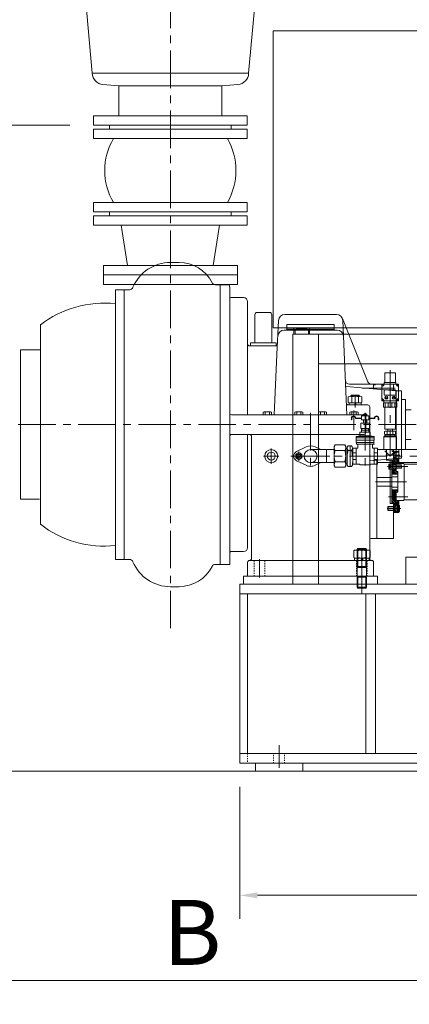
# Model space of a CAD drawing. Units: inches. Extents: x 0 to 22015, y 0 to 16774.
# Drawn here: x 17752 to 18741, y 7968 to 10468 of the extents above; entities that cross this region are included whole.
import ezdxf

# ---------------------------------------------------------------- set-up
doc = ezdxf.new("R2010")
doc.units = ezdxf.units.IN
doc.header["$MEASUREMENT"] = 0
doc.linetypes.add('CENTER', pattern=[50.8, 31.75, -6.35, 6.35, -6.35])
doc.linetypes.add('EB_DASH', pattern=[6, 3, -3])
doc.layers.get('Defpoints').update_dxf_attribs({"lineweight": 5})
for name, color, linetype, lineweight in [('CAXA0', 7, 'Continuous', 5), ('CAXA1', 5, 'CENTER', 5), ('CAXA2', 6, 'EB_DASH', 5)]:
    doc.layers.add(name, color=color, linetype=linetype, lineweight=lineweight)
doc.styles.add('Roman', font='arial.ttf')
doc.styles.get("Standard").update_dxf_attribs({"font": 'arial.ttf'})
doc.dimstyles.new('ISO-25', dxfattribs={"dimscale": 30, "dimtxt": 1.5, "dimasz": 1.5, "dimexe": 2, "dimexo": 2, "dimtad": 1, "dimtih": 1, "dimtoh": 1, "dimdec": 1, "dimlfac": 0.03937, "dimdsep": 46, "dimtxsty": 'Standard', "dimcen": 2.5, "dimclrd": 7, "dimclre": 7, "dimclrt": 7, "dimadec": 0, "dimazin": 0, "dimtfac": 1, "dimtdec": 1, "dimtmove": 0, "dimatfit": 3, "dimfxl": 1, "dimlwd": 5, "dimlwe": 5, "dimarcsym": 0})

# ---------------------------------------------------------------- blocks, each defined once
blk = doc.blocks.new('*D31')
at = {"color": 7, "linetype": 'Continuous', "lineweight": 5, "transparency": 16777216}
for p, q in [((17791.8, 11300.5), (17617.1, 11300.5)), ((17677.1, 11255.5), (17677.1, 10851.7)), ((17677.1, 10245.5), (17677.1, 10649.2)), ((17879, 10200.5), (17617.1, 10200.5))]:
    blk.add_line(p, q, dxfattribs=at)
at = {"color": 7, "transparency": 16777216}
for points in [[(17669.6, 11255.5), (17684.6, 11255.5), (17677.1, 11300.5)], [(17669.6, 10245.5), (17684.6, 10245.5), (17677.1, 10200.5)]]:
    blk.add_solid(points, dxfattribs=at)
at = {"layer": 'Defpoints', "color": 0, "transparency": 16777216}
for p in [(17851.8, 11300.5), (17677.1, 10200.5), (17939, 10200.5)]:
    blk.add_point(p, dxfattribs=at)
at = {"color": 7, "lineweight": 5, "transparency": 16777216, "insert": (17677.1, 10750.5), "char_height": 165, "attachment_point": 5, "style": 'Roman'}
blk.add_mtext('F', dxfattribs=at)
blk = doc.blocks.new('*D33')
at = {"color": 7, "linetype": 'Continuous', "lineweight": 5, "transparency": 16777216}
for p, q in [((18310.3, 8520.3), (18310.3, 8184.9)), ((20010.3, 8520.3), (20010.3, 8184.9)), ((18355.3, 8244.9), (19965.3, 8244.9))]:
    blk.add_line(p, q, dxfattribs=at)
at = {"color": 7, "transparency": 16777216}
for points in [[(18355.3, 8252.4), (18355.3, 8237.4), (18310.3, 8244.9)], [(19965.3, 8252.4), (19965.3, 8237.4), (20010.3, 8244.9)]]:
    blk.add_solid(points, dxfattribs=at)
at = {"layer": 'Defpoints', "color": 0, "transparency": 16777216}
for p in [(18310.3, 8580.3), (20010.3, 8580.3), (20010.3, 8244.9)]:
    blk.add_point(p, dxfattribs=at)
at = {"color": 7, "lineweight": 5, "transparency": 16777216, "insert": (19160.3, 8346.2), "char_height": 165, "attachment_point": 5, "style": 'Roman'}
blk.add_mtext('A', dxfattribs=at)
blk = doc.blocks.new('*D34')
at = {"color": 7, "linetype": 'Continuous', "lineweight": 5, "transparency": 16777216}
for p, q in [((20425.4, 9133.5), (20425.4, 7968.2)), ((16109.4, 8930.3), (16109.4, 7968.2)), ((16154.4, 8028.2), (20380.4, 8028.2))]:
    blk.add_line(p, q, dxfattribs=at)
at = {"color": 7, "transparency": 16777216}
for points in [[(16154.4, 8035.7), (16154.4, 8020.7), (16109.4, 8028.2)], [(20380.4, 8035.7), (20380.4, 8020.7), (20425.4, 8028.2)]]:
    blk.add_solid(points, dxfattribs=at)
at = {"layer": 'Defpoints', "color": 0, "transparency": 16777216}
for p in [(20425.4, 9193.5), (16109.4, 8990.3), (20425.4, 8028.2)]:
    blk.add_point(p, dxfattribs=at)
at = {"color": 7, "lineweight": 5, "transparency": 16777216, "insert": (18189.8, 8129.4), "char_height": 165, "attachment_point": 5, "style": 'Roman'}
blk.add_mtext('B', dxfattribs=at)

msp = doc.modelspace()

# ---------------------------------------------------------------- linework, layer by layer
at = {"color": 7, "lineweight": 5}
for p, q in [((17935.58, 10332.45), (17860.58, 11168.45)), ((18332.97, 10332.45), (18407.97, 11168.45)), ((17935.58, 10332.45), (18332.97, 10332.45)), ((18003.83, 10300.4), (17962.93, 10303.98)), ((18265.27, 10300.45), (18305.62, 10303.98)), ((18003.27, 10300.45), (18265.27, 10300.45)), ((18003.27, 10224.45), (18003.27, 10300.45)), ((18265.27, 10224.45), (18265.27, 10300.45)), ((17939.27, 10224.45), (18329.27, 10224.45)), ((17939.27, 10224.45), (17939.27, 10200.45)), ((18329.27, 10224.45), (18329.27, 10200.45)), ((17939.27, 10200.45), (18329.27, 10200.45)), ((17939.27, 10190.45), (18329.27, 10190.45)), ((17939.27, 10190.45), (17939.27, 10166.45)), ((17979.64, 10190.45), (17979.64, 10200.45)), ((18288.91, 10190.45), (18288.91, 10200.45)), ((18329.27, 10190.45), (18329.27, 10166.45)), ((17939.27, 10166.45), (18329.27, 10166.45)), ((17939.47, 10004.45), (18329.47, 10004.45)), ((17939.47, 10004.45), (17939.47, 9980.45)), ((18329.47, 10004.45), (18329.47, 9980.45)), ((17939.27, 9980.45), (18329.27, 9980.45)), ((17979.64, 9970.45), (17979.64, 9980.45)), ((18288.91, 9970.45), (18288.91, 9980.45)), ((17939.27, 9970.45), (18329.27, 9970.45)), ((17939.27, 9970.45), (17939.27, 9946.45)), ((18329.27, 9970.45), (18329.27, 9946.45)), ((18329.27, 9946.45), (17939.27, 9946.45)), ((18025.27, 9844.45), (18009.27, 9946.45)), ((18243.27, 9844.45), (18259.27, 9946.45)), ((17964.27, 9820.45), (17964.27, 9844.45)), ((17964.27, 9844.45), (18304.27, 9844.45)), ((18304.27, 9844.45), (18304.27, 9820.45)), ((18304.27, 9820.45), (17964.27, 9820.45)), ((17964.27, 9820.45), (17964.27, 9796.45)), ((18304.27, 9796.45), (18304.27, 9820.45)), ((17964.27, 9796.45), (18304.27, 9796.45)), ((18350.28, 8580.26), (18350.29, 8560.36)), ((18470.28, 8580.26), (18470.29, 8560.37))]:
    msp.add_line(p, q, dxfattribs=at)
for centre, radius, start, end in [((17965.55, 10333.87), 30, 182.70431, 265), ((18303, 10333.87), 30, 275, 357.29569), ((18129.17, 10085.45), 161.42, 149.88075, 210.11925), ((18139.38, 10085.45), 161.42, 329.88075, 30.11925)]:
    msp.add_arc(centre, radius, start, end, dxfattribs=at)
at = {"layer": 'CAXA0', "color": 7, "linetype": 'Continuous', "lineweight": 5}
for p, q in [((18394.78, 10440.54), (18394.78, 9686.23)), ((18394.78, 10440.54), (19100.78, 10440.54)), ((18134.28, 9851.83), (18156.3, 9851.83)), ((17994.79, 9782.75), (17994.79, 9097.75)), ((17994.79, 9782.75), (18017, 9782.75)), ((17994.79, 9782.75), (18030.16, 9782.75)), ((18016.79, 9097.75), (18016.79, 9782.75)), ((18248.86, 9795.25), (18284.79, 9795.25)), ((18258.42, 9795.25), (18281.81, 9795.25)), ((18258.42, 9795.25), (18281.81, 9795.25)), ((18260.28, 9795.25), (18281.78, 9795.25)), ((18260.29, 9795.25), (18260.29, 9085.25)), ((18284.79, 9788.15), (18284.78, 9792.25)), ((18284.79, 9788.15), (18284.79, 9085.25)), ((18287.79, 9762.75), (18320.29, 9762.75)), ((18330.29, 9752.75), (18330.29, 9465.25)), ((18348.78, 9648.26), (18348.78, 9719.26)), ((18385.78, 9725.26), (18354.78, 9725.26)), ((18391.78, 9648.26), (18391.78, 9719.26)), ((18408.61, 9704.96), (18404.83, 9618.37)), ((18490.28, 9720.26), (18424.6, 9720.26)), ((18555.97, 9720.26), (18490.28, 9720.26)), ((18571.1, 9709.46), (18635.75, 9549.02)), ((18571.95, 9704.96), (18582.41, 9465.49)), ((17804.27, 9665.25), (17804.27, 9693.47)), ((17804.27, 9187.04), (17804.27, 9693.42)), ((19100.78, 9686.23), (18394.78, 9686.23)), ((18422.85, 9680.26), (18557.71, 9680.26)), ((18430.28, 9682.27), (18430.28, 9694.67)), ((18550.28, 9694.67), (18430.28, 9694.67)), ((18430.28, 9680.27), (18430.28, 9682.27)), ((18550.28, 9682.26), (18430.28, 9682.26)), ((18447.78, 9686.25), (18447.78, 9670.25)), ((18450.78, 9680.25), (18450.78, 9670.25)), ((18481.78, 9683.25), (18453.78, 9683.25)), ((18484.78, 9680.25), (18484.78, 9670.25)), ((18487.78, 9686.25), (18487.78, 9670.25)), ((18539.24, 9686.23), (18917.28, 9686.23)), ((18550.28, 9681.27), (18550.28, 9694.67)), ((18445.28, 9670.25), (18445.28, 9035.26)), ((18445.28, 9670.25), (18490.28, 9670.25)), ((18490.28, 9670.23), (19050.28, 9670.23)), ((18510.28, 9670.25), (18510.28, 9035.26)), ((17754.27, 9629.75), (17754.27, 9250.75)), ((17779.27, 9629.75), (17754.27, 9629.75)), ((17804.2, 9629.75), (17779.2, 9629.75)), ((18330.28, 9637.87), (18330.28, 9586.73)), ((18405.79, 9640.26), (18335.29, 9640.26)), ((18337.78, 9640.26), (18337.78, 9648.26)), ((18402.78, 9648.26), (18337.78, 9648.26)), ((18402.78, 9640.26), (18337.78, 9640.26)), ((18402.78, 9640.26), (18402.78, 9648.26)), ((18404.83, 9618.37), (18398.15, 9465.39)), ((18510.28, 9594.23), (18985.28, 9594.23)), ((18678.41, 9571.36), (18705.41, 9571.36)), ((18678.41, 9571.36), (18678.41, 9546.86)), ((18705.41, 9571.36), (18705.41, 9546.86)), ((18707.29, 9525.96), (18580.33, 9537.06)), ((18588.61, 9542.76), (18700.29, 9542.76)), ((18650.28, 9530.94), (18650.28, 9542.76)), ((18670.66, 9542.86), (18713.16, 9542.86)), ((18670.66, 9542.86), (18670.66, 9500.36)), ((18671.35, 9540.42), (18671.35, 9541.42)), ((18671.35, 9541.42), (18672.1, 9541.42)), ((18671.35, 9540.42), (18672.1, 9540.42)), ((18672.1, 9542.17), (18673.1, 9542.17)), ((18672.1, 9541.42), (18672.1, 9542.17)), ((18672.1, 9539.67), (18672.1, 9540.42)), ((18672.1, 9539.67), (18673.1, 9539.67)), ((18673.1, 9541.42), (18673.1, 9542.17)), ((18673.1, 9541.42), (18673.85, 9541.42)), ((18673.1, 9539.67), (18673.1, 9540.42)), ((18673.1, 9540.42), (18673.85, 9540.42)), ((18673.85, 9540.42), (18673.85, 9541.42)), ((18676.91, 9546.86), (18706.91, 9546.86)), ((18676.91, 9546.86), (18676.91, 9542.86)), ((18676.91, 9526.61), (18676.91, 9516.61)), ((18678.91, 9528.61), (18704.91, 9528.61)), ((18700.29, 9526.57), (18700.29, 9542.76)), ((18706.91, 9546.86), (18706.91, 9542.86)), ((18706.91, 9526.61), (18706.91, 9516.61)), ((18709.96, 9541.42), (18709.96, 9540.42)), ((18709.96, 9541.42), (18710.71, 9541.42)), ((18709.96, 9540.42), (18710.71, 9540.42)), ((18710.71, 9542.17), (18711.71, 9542.17)), ((18710.71, 9542.17), (18710.71, 9541.42)), ((18710.71, 9540.42), (18710.71, 9539.67)), ((18710.71, 9539.67), (18711.71, 9539.67)), ((18711.71, 9542.17), (18711.71, 9541.42)), ((18711.71, 9541.42), (18712.46, 9541.42)), ((18711.71, 9540.42), (18711.71, 9539.67)), ((18711.71, 9540.42), (18712.46, 9540.42)), ((18712.46, 9541.42), (18712.46, 9540.42)), ((18713.16, 9542.86), (18713.16, 9500.36)), ((18585.96, 9496.53), (18585.96, 9510.88)), ((18590.29, 9512.15), (18616.27, 9512.15)), ((18593.23, 9514.15), (18594.23, 9515.15)), ((18593.23, 9514.15), (18613.23, 9514.15)), ((18593.23, 9514.15), (18593.23, 9512.15)), ((18594.23, 9515.15), (18612.23, 9515.15)), ((18594.23, 9515.15), (18594.23, 9512.15)), ((18594.62, 9510.88), (18594.62, 9496.53)), ((18611.94, 9510.88), (18611.94, 9496.53)), ((18613.23, 9514.15), (18612.23, 9515.15)), ((18612.23, 9515.15), (18612.23, 9512.15)), ((18613.23, 9514.15), (18613.23, 9512.15)), ((18620.6, 9496.53), (18620.6, 9510.88)), ((18671.35, 9501.81), (18671.35, 9502.81)), ((18672.1, 9502.81), (18671.35, 9502.81)), ((18672.1, 9501.81), (18671.35, 9501.81)), ((18673.1, 9503.56), (18672.1, 9503.56)), ((18672.1, 9502.81), (18672.1, 9503.56)), ((18672.1, 9501.06), (18672.1, 9501.81)), ((18673.1, 9502.81), (18673.1, 9503.56)), ((18673.85, 9502.81), (18673.1, 9502.81)), ((18673.1, 9501.06), (18673.1, 9501.81)), ((18673.85, 9501.81), (18673.1, 9501.81)), ((18673.85, 9501.81), (18673.85, 9502.81)), ((18678.91, 9514.61), (18704.91, 9514.61)), ((18679.68, 9509.77), (18682.41, 9506.06)), ((18685.14, 9509.77), (18682.41, 9506.06)), ((18698.68, 9507.46), (18701.41, 9511.17)), ((18704.14, 9507.46), (18701.41, 9511.17)), ((18707.29, 9354.56), (18707.29, 9525.96)), ((18707.29, 9525.96), (18721.28, 9525.96)), ((18709.96, 9502.81), (18709.96, 9501.81)), ((18710.71, 9502.81), (18709.96, 9502.81)), ((18710.71, 9501.81), (18709.96, 9501.81)), ((18711.71, 9503.56), (18710.71, 9503.56)), ((18710.71, 9503.56), (18710.71, 9502.81)), ((18710.71, 9501.81), (18710.71, 9501.06)), ((18711.71, 9503.56), (18711.71, 9502.81)), ((18712.46, 9502.81), (18711.71, 9502.81)), ((18712.46, 9501.81), (18711.71, 9501.81)), ((18711.71, 9501.81), (18711.71, 9501.06)), ((18712.46, 9502.81), (18712.46, 9501.81)), ((18721.28, 9355.26), (18721.28, 9525.96)), ((18731.03, 9503.65), (18721.28, 9503.65)), ((18731.03, 9503.65), (18731.03, 9376.86)), ((18586.11, 9490.25), (18635.29, 9490.25)), ((18618.33, 9495.25), (18588.13, 9495.25)), ((18588.13, 9490.25), (18588.13, 9495.25)), ((18618.33, 9490.25), (18588.13, 9490.25)), ((18590.29, 9495.25), (18616.27, 9495.25)), ((18601.94, 9490.25), (18602.11, 9490.9)), ((18602.11, 9490.9), (18603.28, 9495.25)), ((18604.53, 9490.25), (18605.87, 9495.25)), ((18618.33, 9490.25), (18618.33, 9495.25)), ((18640.29, 9418.08), (18640.29, 9485.25)), ((18670.66, 9500.36), (18713.16, 9500.36)), ((18673.1, 9501.06), (18672.1, 9501.06)), ((18674.91, 9495.36), (18708.91, 9495.36)), ((18674.91, 9495.36), (18674.91, 9484.86)), ((18674.91, 9484.86), (18708.91, 9484.86)), ((18675.47, 9484.86), (18675.47, 9495.36)), ((18675.91, 9500.36), (18675.91, 9495.36)), ((18678.41, 9484.86), (18678.41, 9428.86)), ((18679.86, 9484.86), (18679.86, 9495.36)), ((18687.51, 9484.86), (18687.51, 9495.36)), ((18696.28, 9484.86), (18696.28, 9495.36)), ((18703.89, 9484.86), (18703.89, 9495.36)), ((18705.41, 9484.86), (18705.41, 9428.86)), ((18707.91, 9500.36), (18707.91, 9495.36)), ((18708.33, 9484.86), (18708.33, 9495.36)), ((18708.91, 9495.36), (18708.91, 9484.86)), ((18711.71, 9501.06), (18710.71, 9501.06)), ((18721.28, 9355.26), (18721.28, 9498.26)), ((18745.28, 9477.76), (18731.03, 9477.76)), ((18289.79, 9465.25), (18625.28, 9465.25)), ((18369.89, 9471.99), (18369.89, 9465.25)), ((18369.89, 9465.25), (18390.67, 9465.25)), ((18372.49, 9472.75), (18388.07, 9472.75)), ((18374.28, 9465.25), (18386.28, 9465.25)), ((18375.08, 9471.99), (18375.08, 9465.25)), ((18385.48, 9471.99), (18385.48, 9465.25)), ((18390.67, 9471.99), (18390.67, 9465.25)), ((18449.89, 9471.99), (18449.89, 9465.25)), ((18449.89, 9465.25), (18470.67, 9465.25)), ((18452.49, 9472.75), (18468.07, 9472.75)), ((18455.08, 9471.99), (18455.08, 9465.25)), ((18465.48, 9471.99), (18465.48, 9465.25)), ((18470.67, 9471.99), (18470.67, 9465.25)), ((18509.89, 9471.99), (18509.89, 9465.25)), ((18530.67, 9465.25), (18509.89, 9465.25)), ((18528.07, 9472.75), (18512.49, 9472.75)), ((18515.08, 9471.99), (18515.08, 9465.25)), ((18525.48, 9471.99), (18525.48, 9465.25)), ((18530.67, 9471.99), (18530.67, 9465.25)), ((18589.89, 9471.99), (18589.89, 9465.25)), ((18589.89, 9465.25), (18610.67, 9465.25)), ((18592.49, 9472.75), (18608.07, 9472.75)), ((18594.02, 9456.72), (18594.02, 9452.25)), ((18594.02, 9452.25), (18595.1, 9452.25)), ((18594.28, 9465.25), (18606.28, 9465.25)), ((18595.08, 9471.99), (18595.08, 9465.25)), ((18595.1, 9456.72), (18595.1, 9452.25)), ((18604, 9456.93), (18604, 9456.51)), ((18619.09, 9455.51), (18605, 9455.51)), ((18605.48, 9471.99), (18605.48, 9465.25)), ((18619.09, 9456.93), (18605.97, 9456.93)), ((18610.67, 9471.99), (18610.67, 9465.25)), ((18619.09, 9462.25), (18619.09, 9456.93)), ((18619.09, 9462.25), (18638.09, 9462.25)), ((18619.09, 9455.51), (18619.09, 9452.25)), ((18619.09, 9452.25), (18638.09, 9452.25)), ((18623.97, 9462.62), (18623.97, 9466.29)), ((18624.09, 9452.25), (18624.09, 9444.25)), ((18625.13, 9466.65), (18632.06, 9466.65)), ((18625.13, 9462.25), (18632.06, 9462.25)), ((18626.09, 9466.98), (18626.39, 9467.28)), ((18631.09, 9466.98), (18626.09, 9466.98)), ((18626.09, 9466.98), (18626.09, 9462.25)), ((18626.28, 9466.29), (18626.28, 9462.62)), ((18626.39, 9467.28), (18630.79, 9467.28)), ((18630.28, 9420.26), (18630.28, 9460.25)), ((18631.09, 9466.98), (18630.79, 9467.28)), ((18630.9, 9466.29), (18630.9, 9462.62)), ((18631.09, 9466.98), (18631.09, 9462.25)), ((18633.09, 9452.25), (18633.09, 9444.25)), ((18633.21, 9462.62), (18633.21, 9466.29)), ((18638.09, 9462.25), (18638.09, 9452.25)), ((18638.09, 9456.93), (18651.22, 9456.93)), ((18638.09, 9455.51), (18652.18, 9455.51)), ((18653.18, 9456.93), (18653.18, 9456.51)), ((18662.09, 9456.72), (18662.09, 9452.25)), ((18663.16, 9452.25), (18662.09, 9452.25)), ((18663.16, 9456.72), (18663.16, 9452.25)), ((18617.59, 9444.25), (18617.59, 9430.25)), ((18617.59, 9444.25), (18639.59, 9444.25)), ((18617.59, 9430.25), (18639.59, 9430.25)), ((18619.09, 9430.25), (18619.09, 9420.75)), ((18619.89, 9426.52), (18619.09, 9423.42)), ((18638.09, 9426.52), (18619.09, 9426.52)), ((18619.89, 9430.25), (18619.89, 9426.52)), ((18637.29, 9430.25), (18637.29, 9426.52)), ((18637.29, 9426.52), (18638.09, 9423.42)), ((18638.09, 9430.25), (18638.09, 9420.75)), ((18639.59, 9444.25), (18639.59, 9430.25)), ((18640.28, 9100.26), (18640.28, 9426.96)), ((18678.41, 9428.86), (18705.41, 9428.86)), ((18685.91, 9428.86), (18685.91, 9423.86)), ((18697.91, 9428.86), (18697.91, 9423.86)), ((18289.79, 9415.26), (18625.28, 9415.26)), ((18330.29, 9127.75), (18330.29, 9415.26)), ((18340.28, 9107.77), (18340.28, 9410.26)), ((18605.59, 9410.25), (18615.59, 9411.46)), ((18605.59, 9410.25), (18605.59, 9400.75)), ((18605.59, 9410.25), (18651.59, 9410.25)), ((18605.59, 9406.25), (18651.59, 9406.25)), ((18615.59, 9420.75), (18641.59, 9420.75)), ((18615.59, 9420.75), (18615.59, 9411.46)), ((18641.59, 9411.46), (18615.59, 9411.46)), ((18641.59, 9420.75), (18641.59, 9411.46)), ((18651.59, 9410.25), (18641.59, 9411.46)), ((18651.59, 9410.25), (18651.59, 9400.75)), ((18707.91, 9409.86), (18675.91, 9409.86)), ((18675.91, 9409.86), (18675.91, 9378.36)), ((18675.91, 9409.86), (18675.91, 9378.36)), ((18707.91, 9409.86), (18675.91, 9409.86)), ((18707.91, 9408.86), (18675.91, 9408.86)), ((18675.91, 9408.86), (18675.91, 9377.36)), ((18675.91, 9408.86), (18675.91, 9377.36)), ((18707.91, 9408.86), (18675.91, 9408.86)), ((18677.91, 9411.86), (18705.91, 9411.86)), ((18677.91, 9411.86), (18677.91, 9409.86)), ((18677.91, 9409.86), (18705.91, 9409.86)), ((18678.05, 9415.89), (18678.05, 9422.84)), ((18679.91, 9415.07), (18679.91, 9411.86)), ((18681.51, 9423.86), (18702.3, 9423.86)), ((18681.51, 9414.86), (18702.3, 9414.86)), ((18684.98, 9422.84), (18684.98, 9415.89)), ((18698.84, 9422.84), (18698.84, 9415.89)), ((18703.91, 9415.07), (18703.91, 9411.86)), ((18705.76, 9415.89), (18705.76, 9422.84)), ((18705.91, 9411.86), (18705.91, 9409.86)), ((18707.91, 9409.86), (18707.91, 9378.36)), ((18707.91, 9409.86), (18707.91, 9378.36)), ((18707.91, 9408.86), (18707.91, 9377.36)), ((18707.91, 9408.86), (18707.91, 9377.36)), ((18745.29, 9402.76), (18731.03, 9402.76)), ((18479.02, 9383.69), (18454.64, 9371.98)), ((18550.25, 9376.76), (18490.28, 9376.76)), ((18515.97, 9376.76), (18501.55, 9383.69)), ((18530.28, 9343.76), (18530.28, 9376.76)), ((18530.28, 9343.76), (18530.28, 9376.76)), ((18550.24, 9384.77), (18552.43, 9388.56)), ((18550.27, 9360.26), (18550.24, 9384.77)), ((18552.43, 9388.56), (18577.05, 9388.58)), ((18579.24, 9384.79), (18577.05, 9388.58)), ((18579.24, 9384.79), (18579.27, 9360.28)), ((18579.25, 9379.78), (18583.25, 9379.79)), ((18583.24, 9383.29), (18585.15, 9386.59)), ((18583.24, 9383.29), (18583.27, 9360.29)), ((18585.15, 9386.59), (18594.34, 9386.6)), ((18596.27, 9360.3), (18596.25, 9380.52)), ((18597.09, 9380.75), (18597.09, 9339.75)), ((18597.09, 9380.75), (18605.59, 9380.75)), ((18605.59, 9400.75), (18651.59, 9400.75)), ((18605.59, 9380.75), (18605.59, 9339.75)), ((18605.59, 9380.45), (18610.09, 9380.45)), ((18606.09, 9400.75), (18606.09, 9394.75)), ((18606.09, 9394.75), (18651.09, 9394.75)), ((18606.34, 9394.75), (18606.34, 9390.25)), ((18606.34, 9390.25), (18650.84, 9390.25)), ((18610.09, 9390.25), (18610.09, 9380.45)), ((18647.09, 9390.25), (18647.09, 9380.45)), ((18647.09, 9380.45), (18651.59, 9380.45)), ((18650.84, 9394.75), (18650.84, 9390.25)), ((18651.09, 9400.75), (18651.09, 9394.75)), ((18651.59, 9390.25), (18651.59, 9390.02)), ((18651.59, 9380.75), (18651.59, 9339.75)), ((18651.59, 9380.75), (18660.09, 9380.75)), ((18660.09, 9380.75), (18660.09, 9339.75)), ((18894.27, 9376.76), (18660.09, 9376.76)), ((18683.29, 9349.76), (18683.29, 9377.25)), ((18683.29, 9377.25), (18700.29, 9377.25)), ((18697.59, 9372.25), (18697.59, 9377.25)), ((18700.29, 9377.25), (18700.29, 9349.76)), ((18714.03, 9372.26), (18714.03, 9376.36)), ((18731.03, 9376.86), (18721.28, 9376.86)), ((18452.42, 9364.8), (18460.28, 9369.34)), ((18452.42, 9364.8), (18452.42, 9355.72)), ((18460.28, 9351.18), (18452.42, 9355.72)), ((18460.28, 9369.34), (18468.15, 9364.8)), ((18468.15, 9355.72), (18460.28, 9351.18)), ((18468.15, 9364.8), (18468.15, 9355.72)), ((18550.27, 9360.26), (18550.24, 9335.75)), ((18552.44, 9374.41), (18577.06, 9374.43)), ((18579.24, 9335.72), (18579.27, 9360.23)), ((18583.28, 9340.97), (18583.27, 9360.27)), ((18585.16, 9374.44), (18594.35, 9374.45)), ((18597.09, 9368.54), (18605.59, 9368.54)), ((18597.09, 9351.97), (18605.59, 9351.97)), ((18707.29, 9354.56), (18639.41, 9348.62)), ((18651.59, 9368.54), (18660.09, 9368.54)), ((18651.59, 9351.97), (18660.09, 9351.97)), ((18691.91, 9360.36), (18678.56, 9373.72)), ((18691.91, 9360.36), (18678.56, 9373.72)), ((18691.91, 9360.36), (18704.52, 9372.97)), ((18691.91, 9360.36), (18704.52, 9372.97)), ((18697.59, 9372.25), (18700.29, 9372.25)), ((18700.28, 9349.76), (18700.28, 9353.1)), ((18714.29, 9372.26), (18700.29, 9372.26)), ((18703.9, 9366.77), (18700.29, 9370.38)), ((18704.29, 9367.26), (18700.29, 9367.26)), ((18714.29, 9343.65), (18700.29, 9357.65)), ((18704.29, 9357.26), (18700.29, 9357.26)), ((18700.29, 9353.76), (18702.49, 9353.76)), ((18702.49, 9349.76), (18702.49, 9353.76)), ((18706.29, 9368.62), (18702.65, 9372.26)), ((18714.29, 9370.26), (18704.29, 9370.26)), ((18704.29, 9354.26), (18704.29, 9370.26)), ((18714.29, 9354.26), (18704.29, 9354.26)), ((18706.29, 9355.9), (18704.42, 9357.77)), ((18709.89, 9369.27), (18706.89, 9372.26)), ((18714.29, 9347.9), (18706.92, 9355.27)), ((18707.29, 9355.26), (18721.28, 9355.26)), ((18714.13, 9369.27), (18711.13, 9372.26)), ((18714.29, 9352.14), (18711.16, 9355.27)), ((18721.28, 9355.26), (18712.28, 9355.26)), ((18712.28, 9353.27), (18715.28, 9353.27)), ((18714.29, 9342.26), (18714.29, 9372.26)), ((18479.02, 9336.83), (18454.65, 9348.54)), ((18550.25, 9343.76), (18490.28, 9343.76)), ((18515.96, 9343.76), (18501.55, 9336.83)), ((18550.24, 9335.75), (18552.43, 9331.95)), ((18552.43, 9331.95), (18577.05, 9331.93)), ((18552.44, 9346.1), (18577.06, 9346.08)), ((18579.24, 9335.72), (18577.05, 9331.93)), ((18579.25, 9340.73), (18583.25, 9340.73)), ((18583.29, 9337.29), (18583.28, 9340.79)), ((18583.29, 9337.29), (18585.19, 9333.99)), ((18585.19, 9333.99), (18594.38, 9334)), ((18596.29, 9337.3), (18594.38, 9334)), ((18596.29, 9337.3), (18596.28, 9343.8)), ((18597.09, 9339.75), (18605.59, 9339.75)), ((18605.59, 9340.05), (18615.59, 9340.05)), ((18615.59, 9340.05), (18615.59, 9337.75)), ((18615.59, 9340.05), (18615.59, 9337.75)), ((18615.59, 9337.75), (18641.59, 9337.75)), ((18641.59, 9340.05), (18641.59, 9337.75)), ((18641.59, 9340.05), (18651.59, 9340.05)), ((18641.59, 9340.05), (18641.59, 9337.75)), ((18651.59, 9339.75), (18660.09, 9339.75)), ((18658.24, 9151.27), (18658.24, 9349.93)), ((18894.27, 9343.76), (18660.09, 9343.76)), ((18702.49, 9349.76), (18683.29, 9349.76)), ((18688.65, 9328.67), (18688.65, 9338.85)), ((18689.92, 9340.13), (18696.29, 9340.13)), ((18696.29, 9327.4), (18689.92, 9327.4)), ((18692.29, 9302.76), (18692.29, 9349.76)), ((18696.29, 9281.76), (18696.29, 9349.76)), ((18707.45, 9337.76), (18696.29, 9348.92)), ((18703.21, 9337.76), (18696.29, 9344.68)), ((18698.96, 9337.76), (18696.29, 9340.44)), ((18696.29, 9340.13), (18696.29, 9327.4)), ((18707.79, 9338.26), (18696.29, 9338.26)), ((18720.69, 9337.76), (18696.29, 9337.76)), ((18720.69, 9329.76), (18696.29, 9329.76)), ((18707.79, 9329.26), (18696.29, 9329.26)), ((18709.24, 9314.76), (18696.29, 9327.71)), ((18698.79, 9337.16), (18697.75, 9337.76)), ((18698.79, 9330.36), (18697.75, 9329.76)), ((18698.79, 9337.76), (18698.79, 9329.76)), ((18721.29, 9337.16), (18698.79, 9337.16)), ((18721.29, 9330.36), (18698.79, 9330.36)), ((18707.79, 9341.67), (18699.69, 9349.76)), ((18711.29, 9316.96), (18700.48, 9327.76)), ((18711.44, 9342.26), (18702.49, 9351.21)), ((18707.79, 9324.7), (18704.72, 9327.76)), ((18714.29, 9342.26), (18707.79, 9342.26)), ((18707.79, 9320.86), (18707.79, 9342.26)), ((18725.79, 9341.76), (18707.79, 9341.76)), ((18720.69, 9329.76), (18720.69, 9337.76)), ((18721.29, 9337.16), (18720.69, 9337.76)), ((18721.29, 9330.36), (18720.69, 9329.76)), ((18721.29, 9330.36), (18721.29, 9337.16)), ((18727.79, 9249.76), (18727.79, 9339.76)), ((18727.79, 9339.76), (18765.8, 9339.76)), ((18696.29, 9305.76), (18658.24, 9305.76)), ((18658.24, 9283.76), (18658.24, 9305.76)), ((18692.29, 9239.76), (18692.29, 9302.76)), ((18704.99, 9314.76), (18696.29, 9323.47)), ((18700.75, 9314.76), (18696.29, 9319.23)), ((18696.51, 9314.76), (18696.29, 9314.98)), ((18711.29, 9314.76), (18696.29, 9314.76)), ((18711.29, 9307.76), (18696.29, 9307.76)), ((18711.29, 9320.86), (18707.79, 9320.86)), ((18711.29, 9268.66), (18711.29, 9320.86)), ((18696.29, 9283.76), (18658.24, 9283.76)), ((18696.29, 9239.76), (18696.29, 9283.76)), ((18711.29, 9281.76), (18696.29, 9281.76)), ((18711.29, 9274.76), (18696.29, 9274.76)), ((18707.79, 9261.06), (18696.29, 9272.56)), ((18707.79, 9256.82), (18696.29, 9268.31)), ((18703.6, 9256.76), (18696.29, 9264.07)), ((18699.35, 9256.76), (18696.29, 9259.83)), ((18714.29, 9237.59), (18696.29, 9255.59)), ((18713.37, 9234.26), (18696.29, 9251.34)), ((18707.79, 9265.3), (18698.32, 9274.76)), ((18707.79, 9248.33), (18699.35, 9256.76)), ((18708.67, 9268.66), (18702.57, 9274.76)), ((18707.79, 9252.57), (18703.6, 9256.76)), ((18711.29, 9270.29), (18706.81, 9274.76)), ((18711.29, 9268.66), (18707.79, 9268.66)), ((18707.79, 9247.26), (18707.79, 9268.66)), ((18711.29, 9274.53), (18711.05, 9274.76)), ((17801.77, 9250.75), (17754.27, 9250.75)), ((18686.29, 9231.51), (18687.04, 9232.26)), ((18686.29, 9231.51), (18686.29, 9223.01)), ((18686.29, 9231.51), (18703.29, 9231.51)), ((18687.04, 9232.26), (18687.04, 9222.26)), ((18687.04, 9232.26), (18706.29, 9232.26)), ((18700.29, 9239.76), (18692.29, 9239.76)), ((18702.49, 9239.76), (18694.29, 9239.76)), ((18709.13, 9234.26), (18696.29, 9247.1)), ((18699.38, 9239.76), (18696.29, 9242.86)), ((18700.28, 9151.27), (18700.28, 9239.76)), ((18700.29, 9235.76), (18702.49, 9235.76)), ((18700.29, 9231.76), (18706.29, 9231.76)), ((18703.15, 9231.76), (18700.57, 9234.33)), ((18702.49, 9239.76), (18702.49, 9235.76)), ((18706.29, 9232.86), (18702.49, 9236.66)), ((18703.29, 9231.51), (18704.59, 9232.26)), ((18703.29, 9222.26), (18703.29, 9232.26)), ((18706.29, 9219.39), (18706.29, 9235.12)), ((18706.29, 9235.12), (18714.36, 9235.12)), ((18706.29, 9234.26), (18706.29, 9220.26)), ((18706.29, 9234.26), (18714.29, 9234.26)), ((18725.79, 9247.76), (18707.79, 9247.76)), ((18714.29, 9247.26), (18707.79, 9247.26)), ((18714.29, 9247.26), (18707.79, 9247.26)), ((18714.29, 9241.83), (18708.85, 9247.26)), ((18714.29, 9246.07), (18713.1, 9247.26)), ((18714.29, 9247.26), (18714.29, 9217.26)), ((18714.29, 9237.76), (18714.29, 9217.26)), ((18715.93, 9233.55), (18715.93, 9220.96)), ((18727.79, 9249.26), (18734.21, 9249.26)), ((18727.79, 9249.26), (18765.8, 9249.26)), ((18686.29, 9223.01), (18687.04, 9222.26)), ((18686.29, 9223.01), (18703.29, 9223.01)), ((18687.04, 9222.26), (18706.29, 9222.26)), ((18700.29, 9222.76), (18706.29, 9222.76)), ((18704.91, 9217.26), (18700.29, 9221.88)), ((18700.29, 9219.76), (18712.28, 9219.76)), ((18700.67, 9217.26), (18700.29, 9217.64)), ((18714.29, 9217.26), (18700.29, 9217.26)), ((18703.29, 9223.01), (18704.59, 9222.26)), ((18709.16, 9217.26), (18703.66, 9222.76)), ((18706.29, 9220.26), (18714.29, 9220.26)), ((18714.36, 9219.39), (18706.29, 9219.39)), ((18713.4, 9217.26), (18710.4, 9220.26)), ((18700.28, 9151.27), (18645.28, 9151.27)), ((18287.79, 9117.75), (18320.29, 9117.75)), ((18340.28, 9100.26), (18340.28, 9107.77)), ((18599.55, 9102.79), (18599.55, 9119.93)), ((18638.53, 9101.26), (18602.03, 9101.26)), ((18602.03, 9095.26), (18602.03, 9101.26)), ((18604.75, 9121.46), (18635.93, 9121.46)), ((18604.75, 9101.26), (18635.93, 9101.26)), ((18608.28, 9123.46), (18610.08, 9125.26)), ((18632.28, 9123.46), (18608.28, 9123.46)), ((18608.28, 9123.46), (18608.28, 9080.26)), ((18609.95, 9119.93), (18609.95, 9102.79)), ((18610.08, 9080.26), (18610.08, 9125.26)), ((18630.48, 9125.26), (18610.08, 9125.26)), ((18618.94, 9096.04), (18620.34, 9101.26)), ((18621.84, 9095.26), (18623.45, 9101.26)), ((18630.48, 9080.26), (18630.48, 9125.26)), ((18632.28, 9123.46), (18630.48, 9125.26)), ((18630.73, 9119.93), (18630.73, 9102.79)), ((18632.28, 9080.26), (18632.28, 9123.46)), ((18638.53, 9095.26), (18638.53, 9101.26)), ((18641.12, 9102.79), (18641.12, 9119.93)), ((18732.34, 9103.25), (18732.34, 9035.25)), ((18732.34, 9103.25), (18774.83, 9103.25)), ((17994.79, 9097.75), (18030.16, 9097.75)), ((18248.86, 9085.25), (18284.79, 9085.25)), ((18330.28, 9055.26), (18330.28, 9090.26)), ((18645.28, 9095.26), (18335.28, 9095.26)), ((18638.53, 9095.26), (18602.03, 9095.26)), ((18608.28, 9080.26), (18632.28, 9080.26)), ((18608.28, 9080.26), (18610.08, 9079.63)), ((18608.28, 9077.76), (18610.08, 9079.63)), ((18608.28, 9055.26), (18608.28, 9077.76)), ((18608.28, 9077.76), (18632.28, 9077.76)), ((18625.38, 9079.63), (18615.18, 9079.63)), ((18618.73, 9095.26), (18618.94, 9096.04)), ((18632.28, 9080.26), (18630.48, 9079.63)), ((18632.28, 9077.76), (18630.48, 9079.63)), ((18632.28, 9077.76), (18632.28, 9055.26)), ((18650.28, 9055.26), (18650.28, 9090.26)), ((18320.28, 9055.26), (18320.28, 9040.26)), ((18490.28, 9055.26), (18320.28, 9055.26)), ((18320.28, 9055.26), (18320.28, 9035.26)), ((18660.28, 9055.26), (18490.28, 9055.26)), ((18632.28, 9055.26), (18608.28, 9055.26)), ((18610.08, 9053.38), (18608.28, 9055.26)), ((18608.28, 9052.76), (18610.08, 9053.38)), ((18608.28, 9052.76), (18632.28, 9052.76)), ((18608.28, 9052.76), (18608.28, 9027.06)), ((18610.08, 9027.06), (18610.08, 9052.76)), ((18625.38, 9053.38), (18615.18, 9053.38)), ((18630.48, 9053.38), (18632.28, 9055.26)), ((18632.28, 9052.76), (18630.48, 9053.38)), ((18630.48, 9027.06), (18630.48, 9052.76)), ((18632.28, 9027.06), (18632.28, 9052.76)), ((18660.28, 9055.26), (18660.28, 9035.26)), ((18134.28, 9028.67), (18156.3, 9028.67)), ((18310.28, 9035.26), (18310.28, 9010.26)), ((18310.28, 9035.26), (18310.28, 9010.26)), ((18310.28, 9035.26), (18310.28, 9010.26)), ((18310.28, 8945.26), (18310.28, 9035.26)), ((19709.77, 9035.26), (18310.28, 9035.26)), ((18608.28, 9027.06), (18632.28, 9027.06)), ((18610.08, 9025.26), (18608.28, 9027.06)), ((18610.08, 9027.06), (18610.08, 9025.26)), ((18610.8, 9035.26), (20010.29, 9035.26)), ((18630.48, 9027.06), (18630.48, 9025.26)), ((18630.48, 9025.26), (18632.28, 9027.06)), ((18310.28, 9010.26), (18310.28, 8605.26)), ((19990.29, 9010.26), (18310.28, 9010.26)), ((18330.28, 9010.26), (18330.28, 8605.26)), ((18630.48, 9025.26), (18610.08, 9025.26)), ((18630.28, 9010.26), (18630.28, 8605.26)), ((18655.28, 9010.26), (18655.28, 8605.26)), ((18310.28, 8605.26), (18310.28, 8580.26)), ((19990.29, 8605.26), (18310.28, 8605.26)), ((20010.28, 8580.25), (18310.28, 8580.26)), ((20505.39, 8560.25), (16030.87, 8560.25))]:
    msp.add_line(p, q, dxfattribs=at)
for centre, radius in [((18672.6, 9540.92), 1.75), ((18711.21, 9540.92), 1.75), ((18672.6, 9502.31), 1.75), ((18682.41, 9508.61), 4), ((18701.41, 9508.61), 4), ((18711.21, 9502.31), 1.75), ((18390.28, 9360.26), 16.5), ((18490.28, 9360.26), 16.5), ((18390.28, 9360.26), 10), ((18460.28, 9360.26), 7.86), ((18460.28, 9360.26), 4.19)]:
    msp.add_circle(centre, radius, dxfattribs=at)
for centre, radius, start, end in [((18134.28, 9748.82), 103.01, 90.00024, 157.12495), ((18156.3, 9757.83), 94, 27.12708, 90.00027), ((18030.16, 9792.75), 10, 270.00025, 337.12494), ((18248.86, 9805.25), 10, 207.12684, 270.00024), ((18281.78, 9792.25), 3, 0, 90), ((18287.79, 9765.75), 3, 180, 270), ((18320.29, 9752.75), 10, 0, 90), ((17966.28, 9483.75), 265, 83.82314, 127.68534), ((18354.78, 9719.26), 6, 90, 180), ((18385.78, 9719.26), 6, 0, 90), ((18424.6, 9704.26), 16, 90, 177.5), ((18555.97, 9704.26), 16, 2.5, 90), ((18422.85, 9664.26), 16, 90, 177.5), ((18453.78, 9680.25), 3, 90, 180), ((18481.78, 9680.25), 3, 0, 90), ((18557.71, 9664.26), 16, 2.5, 90), ((18335.29, 9645.26), 5, 180, 270), ((18588.61, 9552.76), 10, 182.5, 270), ((18645.02, 9552.76), 10, 201.94558, 270), ((18670.66, 9542.86), 5.5, 270, 0), ((18678.91, 9526.61), 2, 90, 180), ((18704.91, 9526.61), 2, 0, 90), ((18713.16, 9542.86), 5.5, 180, 270), ((18590.29, 9504.18), 7.98, 57.13277, 122.86723), ((18603.28, 9482.15), 30, 73.22135, 106.77865), ((18616.27, 9504.18), 7.98, 57.13277, 122.86723), ((18670.66, 9500.36), 5.5, 0, 90), ((18678.91, 9516.61), 2, 180, 270), ((18704.91, 9516.61), 2, 270, 0), ((18713.16, 9500.36), 5.5, 90, 180), ((18586.11, 9495.25), 5, 182.5, 270), ((18590.29, 9503.23), 7.98, 237.13277, 302.86723), ((18603.28, 9525.25), 30, 253.22135, 286.77865), ((18616.27, 9503.23), 7.98, 237.13277, 302.86723), ((18635.29, 9485.25), 5, 0, 90), ((18289.79, 9470.25), 5, 180, 270), ((18372.49, 9467.97), 4.79, 57.13277, 122.86723), ((18380.28, 9454.75), 18, 73.22135, 106.77865), ((18388.07, 9467.97), 4.79, 57.13277, 122.86723), ((18452.49, 9467.97), 4.79, 57.13277, 122.86723), ((18460.28, 9454.75), 18, 73.22135, 106.77865), ((18468.07, 9467.97), 4.79, 57.13277, 122.86723), ((18512.49, 9467.97), 4.79, 57.13277, 122.86723), ((18520.28, 9454.75), 18, 73.22135, 106.77865), ((18528.07, 9467.97), 4.79, 57.13277, 122.86723), ((18592.49, 9467.97), 4.79, 57.13277, 122.86723), ((18599.55, 9456.72), 5.53, 10.61159, 180), ((18600.28, 9454.75), 18, 73.22135, 106.77865), ((18599.55, 9456.72), 4.46, 357.39502, 180), ((18605, 9456.51), 1, 180, 270), ((18605.97, 9457.93), 1, 190.61302, 269.99945), ((18608.07, 9467.97), 4.79, 57.13277, 122.86723), ((18625.13, 9464.64), 2.01, 54.96996, 125.03004), ((18625.13, 9464.27), 2.01, 234.96996, 305.03004), ((18625.28, 9460.25), 5, 0, 90), ((18628.59, 9459.15), 7.5, 72.06607, 107.93393), ((18628.59, 9469.75), 7.5, 252.06607, 287.93393), ((18632.06, 9464.64), 2.01, 54.96996, 125.03004), ((18632.06, 9464.27), 2.01, 234.96996, 305.03004), ((18651.22, 9457.93), 1, 270.00055, 349.38698), ((18652.18, 9456.51), 1, 270, 0), ((18657.63, 9456.72), 5.53, 359.99997, 169.38838), ((18657.63, 9456.72), 4.46, 359.99997, 182.60495), ((18289.79, 9410.26), 5, 90, 180), ((18335.28, 9410.26), 5, 0, 90), ((18625.28, 9420.26), 5, 270, 0), ((18681.51, 9417.48), 6.38, 57.13277, 122.86723), ((18681.51, 9421.25), 6.38, 237.13277, 302.86723), ((18691.91, 9399.86), 24, 73.22135, 106.77865), ((18691.91, 9438.86), 24, 253.22135, 286.77865), ((18702.3, 9417.48), 6.38, 57.13277, 122.86723), ((18702.3, 9421.25), 6.38, 237.13277, 302.86723), ((18490.28, 9360.26), 26, 64.32071, 115.67929), ((18562.77, 9381.49), 12.53, 145.66719, 214.43568), ((18566.72, 9381.5), 12.53, 325.66719, 34.43568), ((18593.89, 9380.52), 10.64, 145.22625, 214.87662), ((18585.61, 9380.51), 10.64, 325.22625, 34.87662), ((18460.28, 9360.26), 13, 115.67929, 244.32072), ((18460.28, 9360.26), 13, 115.67929, 244.32071), ((18460.28, 9360.26), 5, 350, 270), ((18597.09, 9360.3), 46.83, 162.46348, 180.05143), ((18597.09, 9360.21), 46.83, 179.94857, 197.53652), ((18532.44, 9360.24), 46.83, 0.05143, 17.63939), ((18532.44, 9360.27), 46.83, 342.36061, 359.94857), ((18636.76, 9360.33), 53.5, 164.71426, 180.05143), ((18542.77, 9360.25), 53.5, 0.05143, 15.38861), ((18490.28, 9360.26), 26, 244.32071, 270), ((18490.28, 9360.26), 26, 244.32071, 295.67929), ((18490.28, 9360.26), 26, 270, 295.67929), ((18562.77, 9339.02), 12.53, 145.56432, 214.33281), ((18566.72, 9339.02), 12.53, 325.56432, 34.33281), ((18689.92, 9338.85), 1.27, 90, 180), ((18689.92, 9328.67), 1.27, 180, 270), ((18725.79, 9339.76), 2, 0, 90), ((18714.36, 9233.55), 1.57, 0, 90), ((18725.79, 9249.76), 2, 270, 0), ((18714.36, 9220.96), 1.57, 270, 0), ((17966.28, 9396.75), 265, 232.3154, 276.1776), ((18645.28, 9146.27), 5, 90, 180), ((18320.29, 9127.75), 10, 269.99999, 359.99999), ((18287.79, 9114.75), 3, 89.99999, 179.99999), ((18604.75, 9111.89), 9.57, 57.13277, 122.86723), ((18604.75, 9110.84), 9.57, 237.13277, 302.86723), ((18620.34, 9085.46), 36, 73.22135, 106.77865), ((18620.34, 9137.26), 36, 253.22135, 286.77865), ((18635.93, 9111.89), 9.57, 57.13277, 122.86723), ((18635.93, 9110.84), 9.57, 237.13277, 302.86723), ((18030.16, 9087.75), 10, 22.87505, 89.99974), ((18134.28, 9131.68), 103.01, 202.87504, 269.99975), ((18156.3, 9122.67), 94, 269.99972, 332.8729), ((18248.86, 9075.25), 10, 89.99975, 152.87314), ((18335.28, 9090.26), 5, 90, 180), ((18335.28, 9100.26), 5, 269.99993, 0), ((18645.28, 9100.26), 5, 179.99997, 270.00008), ((18645.28, 9090.26), 5, 0, 90)]:
    msp.add_arc(centre, radius, start, end, dxfattribs=at)
at = {"layer": 'CAXA1', "linetype": 'CENTER', "lineweight": 5, "ltscale": 3}
for p, q in [((18134.27, 8923.24), (18134.27, 11366.11)), ((18691.91, 9578.49), (18691.91, 9360.36)), ((18621.03, 9532.76), (18705.16, 9532.76)), ((18650.35, 9540.92), (18654.85, 9540.92)), ((18672.6, 9538.67), (18672.6, 9543.17)), ((18708.96, 9540.92), (18713.46, 9540.92)), ((18711.21, 9543.17), (18711.21, 9538.67)), ((18603.28, 9493.98), (18603.28, 9515.15)), ((18603.28, 9484.03), (18603.28, 9512.03)), ((18672.6, 9500.06), (18672.6, 9504.56)), ((18713.46, 9502.31), (18708.96, 9502.31)), ((18711.21, 9504.56), (18711.21, 9500.06)), ((18603.23, 9487.25), (18603.23, 9498.25)), ((18490.28, 9469.76), (18490.28, 9330.92)), ((18600.28, 9475.75), (18600.28, 9426.22)), ((18628.59, 9469.75), (18628.59, 9330.91)), ((18628.59, 9461.89), (18628.59, 9469.65)), ((18910.2, 9440.26), (16099.89, 9440.25)), ((18691.91, 9412.86), (18691.91, 9374.86)), ((18691.91, 9412.86), (18691.91, 9374.86)), ((18691.91, 9411.86), (18691.91, 9360.36)), ((18390.28, 9340.76), (18390.28, 9379.76)), ((18590.28, 9335.91), (18590.28, 9384.96)), ((18409.78, 9360.26), (18370.78, 9360.26)), ((18403.28, 9360.26), (18377.28, 9360.26)), ((19141.78, 9360.26), (18440.21, 9360.26)), ((18538.96, 9360.26), (18441.61, 9360.26)), ((18538.96, 9360.26), (18441.61, 9360.26)), ((18449.42, 9360.26), (18471.15, 9360.26)), ((18468.28, 9360.26), (18452.28, 9360.26)), ((18460.28, 9348.18), (18460.28, 9372.34)), ((18460.28, 9352.26), (18460.28, 9368.26)), ((18716.71, 9362.26), (18681.1, 9362.26)), ((18716.71, 9362.26), (18697.49, 9362.26)), ((18724.29, 9333.76), (18685.65, 9333.76)), ((18737.32, 9333.76), (18687.76, 9333.76)), ((18733.44, 9295.27), (18655.28, 9295.27)), ((18737.32, 9256.76), (18687.76, 9256.76)), ((18719.39, 9227.26), (18684.9, 9227.26)), ((18620.28, 9023.26), (18620.28, 9127.26)), ((18620.28, 9010.26), (18620.28, 9109.79)), ((18620.28, 9092.26), (18620.28, 9104.26)), ((18620.34, 9099.73), (18620.34, 9124.46)), ((18360.28, 9052.26), (18360.28, 9098.27)), ((18410.28, 8568.95), (18410.28, 8626.2))]:
    msp.add_line(p, q, dxfattribs=at)
at = {"layer": 'CAXA2', "color": 7, "linetype": 'EB_DASH', "lineweight": 5}
for p, q in [((18708.08, 9484.86), (18708.08, 9495.36)), ((18373.78, 9095.26), (18335.28, 9095.26)), ((18346.78, 9055.26), (18346.78, 9095.26)), ((18373.78, 9055.26), (18373.78, 9095.27)), ((18606.78, 9055.26), (18606.78, 9095.27)), ((18633.78, 9055.26), (18633.78, 9095.26)), ((18330.28, 8605.26), (18330.28, 8580.26)), ((18396.28, 8580.26), (18396.28, 8605.26)), ((18424.28, 8580.26), (18424.28, 8605.26))]:
    msp.add_line(p, q, dxfattribs=at)
at = {"layer": 'CAXA2', "color": 7, "lineweight": 5}
for p, q in [((18692.65, 9337.23), (18688.65, 9337.23)), ((18692.65, 9335.49), (18688.65, 9335.49)), ((18692.65, 9332.03), (18688.65, 9332.03)), ((18692.65, 9330.3), (18688.65, 9330.3)), ((18692.65, 9337.23), (18694.65, 9333.76)), ((18692.65, 9330.3), (18694.65, 9333.76)), ((18710.93, 9231.88), (18708.26, 9227.26)), ((18710.93, 9222.64), (18708.26, 9227.26)), ((18710.93, 9231.88), (18715.93, 9231.88)), ((18710.93, 9229.57), (18715.93, 9229.57)), ((18710.93, 9224.95), (18715.93, 9224.95)), ((18710.93, 9222.64), (18715.93, 9222.64))]:
    msp.add_line(p, q, dxfattribs=at)
for centre, radius, start, end in [((18690.92, 9336.36), 1.94, 333.43495, 26.56505), ((18686.07, 9333.76), 6.8, 345.25287, 14.74713), ((18690.92, 9331.16), 1.94, 333.43495, 26.56505), ((18719.7, 9227.26), 9.07, 165.25287, 194.74713), ((18713.24, 9230.72), 2.58, 153.43495, 206.56505), ((18713.24, 9223.79), 2.58, 153.43495, 206.56505)]:
    msp.add_arc(centre, radius, start, end, dxfattribs=at)

# ---------------------------------------------------------------- dimensions: what is measured, and where the dimension line sits
at = {"color": 7, "lineweight": 5}
dim = msp.add_linear_dim(base=(17677.08, 10200.45), p1=(17851.77, 11300.45), p2=(17939.01, 10200.45), angle=90, text='F', dimstyle='ISO-25', override={"dimtxt": 5.5, "dimpost": '\\X', "dimtxsty": 'Roman', "dimtmove": 1}, dxfattribs=at)
dim.commit()
dim.dimension.update_dxf_attribs({"geometry": '*D31', "text_midpoint": (17677.08, 10750.45)})
dim = msp.add_linear_dim(base=(20425.4, 8028.15), p1=(16109.37, 8990.25), p2=(20425.4, 9193.53), text='B', dimstyle='ISO-25', override={"dimtxt": 5.5, "dimpost": '\\X', "dimtxsty": 'Roman', "dimtmove": 1}, dxfattribs=at)
dim.commit()
dim.dimension.update_dxf_attribs({"geometry": '*D34', "text_midpoint": (18189.75, 8028.15), "dimtype": 160})
dim = msp.add_linear_dim(base=(20010.29, 8244.91), p1=(18310.28, 8580.26), p2=(20010.29, 8580.26), text='A', dimstyle='ISO-25', override={"dimtxt": 5.5, "dimpost": '\\X', "dimtxsty": 'Roman', "dimtmove": 1}, dxfattribs=at)
dim.commit()
dim.dimension.update_dxf_attribs({"geometry": '*D33', "text_midpoint": (19160.29, 8346.16)})

doc.saveas('drawing.dxf')
